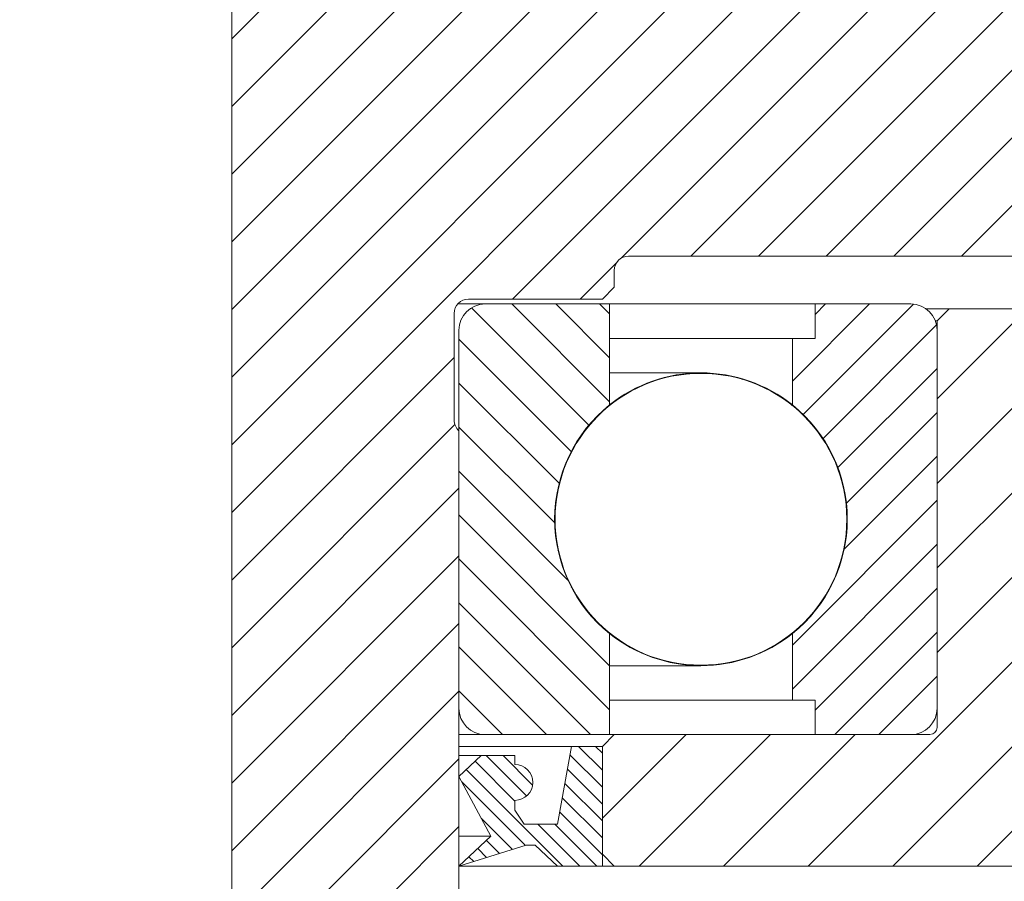
# Model space of a CAD drawing. Units: inches. Extents: x 0 to 11067, y 0 to 7826.
# Drawn here: x 5580 to 5621, y 6917 to 6953 of the extents above; entities that cross this region are included whole.
import ezdxf

# ---------------------------------------------------------------- set-up
doc = ezdxf.new("R2010")
doc.units = ezdxf.units.IN
doc.header["$MEASUREMENT"] = 0
doc.linetypes.add('HIDDEN', pattern=[9.525, 6.35, -3.175])
for name, color, linetype, lineweight in [('AM_8', 1, 'Continuous', 25), ('GEZE 13', 6, 'Continuous', 13), ('GEZE 18', 1, 'Continuous', 18), ('GEZE 35', 2, 'Continuous', 35), ('GEZE ALU 13', 6, 'Continuous', 13), ('GEZE ALU 18', 1, 'Continuous', 18), ('GEZE ALU 25', 7, 'Continuous', 25), ('GEZE darkgray', 8, 'Continuous', 9)]:
    doc.layers.add(name, color=color, linetype=linetype, lineweight=lineweight)
doc.styles.get("Standard").update_dxf_attribs({"font": 'arial.ttf'})
doc.dimstyles.new('GEZE 25', dxfattribs={"dimtxt": 5, "dimasz": 5, "dimexe": 2, "dimexo": 3, "dimgap": 2, "dimtad": 1, "dimdec": 1, "dimdsep": 46, "dimtxsty": 'Standard', "dimcen": -0.1, "dimclrd": 6, "dimclre": 8, "dimclrt": 7, "dimadec": 0, "dimazin": 0, "dimtfac": 0.03, "dimtdec": 1, "dimtix": 1, "dimtmove": 0, "dimatfit": 0, "dimfxl": 2, "dimtolj": 1, "dimlwd": -1, "dimlwe": 5, "dimarcsym": 0})

# ---------------------------------------------------------------- blocks, each defined once
blk = doc.blocks.new('70519-3-0713__172', base_point=(-10.844, 342.45))
at = {"layer": 'GEZE darkgray', "linetype": 'Continuous'}
h = blk.add_hatch(dxfattribs=at)
h.set_pattern_fill('_USER', color=256, scale=0.5, angle=315, pattern_type=0)
h.set_pattern_definition([(315, (0, 0), (0.3535534, 0.3535534), [])])
edge = h.paths.add_edge_path()
edge.add_line((41.156, 345.95), (41.156, 345.65))
edge.add_line((41.156, 345.65), (41.156, 345.15))
edge.add_line((41.156, 345.15), (41.156, 342.95))
edge.add_line((41.156, 342.95), (41.156, 342.45))
edge.add_line((41.156, 342.45), (39.281, 342.45))
edge.add_line((39.281, 342.45), (38.343, 343.325))
edge.add_line((38.343, 343.325), (37.968, 343.325))
edge.add_line((37.968, 343.325), (35.156, 342.45))
edge.add_line((35.156, 342.45), (36.495, 343.7))
edge.add_line((36.495, 343.7), (35.156, 346.2))
edge.add_line((35.156, 346.2), (36.093, 347.075))
edge.add_line((36.093, 347.075), (37.5, 347.075))
edge.add_line((37.5, 347.075), (37.5, 346.7))
edge.add_arc((37.5, 345.95), 0.75, -90, 90, ccw=False)
edge.add_line((37.5, 345.2), (37.5, 344.794))
edge.add_line((37.5, 344.794), (37.881, 344.2))
edge.add_line((37.881, 344.2), (39.281, 344.2))
edge.add_line((39.281, 344.2), (39.861, 347.45))
edge.add_line((39.861, 347.45), (41.156, 347.45))
edge.add_line((41.156, 347.45), (41.156, 345.95))
at = {"layer": 'GEZE ALU 13', "linetype": 'Continuous'}
for p, q in [((35.156, 347.45), (39.861, 347.45)), ((39.281, 344.2), (39.861, 347.45)), ((39.861, 347.45), (41.156, 347.45)), ((41.156, 347.45), (41.156, 345.95)), ((36.093, 347.075), (35.156, 347.075)), ((35.156, 346.2), (36.093, 347.075)), ((37.5, 347.075), (36.093, 347.075)), ((37.5, 346.7), (37.5, 347.075)), ((35.156, 346.2), (36.495, 343.7)), ((41.156, 345.95), (41.156, 345.65)), ((41.156, 345.65), (41.156, 345.15)), ((37.5, 344.794), (37.5, 345.2)), ((41.156, 345.15), (41.156, 342.95)), ((37.5, 344.794), (37.881, 344.2)), ((39.281, 344.2), (37.881, 344.2)), ((35.156, 342.45), (36.495, 343.7)), ((36.495, 343.7), (35.156, 343.7)), ((35.156, 342.45), (37.968, 343.325)), ((37.968, 343.325), (38.343, 343.325)), ((38.343, 343.325), (39.281, 342.45)), ((41.156, 342.45), (41.156, 342.95)), ((35.156, 342.45), (39.281, 342.45)), ((39.281, 342.45), (41.156, 342.45))]:
    blk.add_line(p, q, dxfattribs=at)
blk.add_arc((37.5, 345.95), 0.75, 270, 90, dxfattribs=at)
blk = doc.blocks.new('Gearbox housing_187900', base_point=(-74.719, 342.45))
at = {"layer": 'GEZE darkgray', "linetype": 'Continuous'}
h = blk.add_hatch(dxfattribs=at)
h.set_pattern_fill('_USER', color=256, scale=2.5, angle=225, pattern_type=0)
h.set_pattern_definition([(225, (0, 0), (1.767767, -1.767767), [])])
edge = h.paths.add_edge_path()
edge.add_line((84.395, 395.05), (84.395, 392.35))
edge.add_arc((84.695, 392.35), 0.3, 180, 270)
edge.add_line((84.695, 392.05), (85.956, 392.05))
edge.add_line((85.956, 392.05), (87.356, 392.05))
edge.add_line((87.356, 392.05), (89.095, 392.05))
edge.add_arc((89.095, 392.35), 0.3, 270, 360)
edge.add_line((89.395, 392.35), (89.395, 395.05))
edge.add_line((89.395, 395.05), (91.156, 395.05))
edge.add_line((91.156, 395.05), (91.156, 393.95))
edge.add_line((91.156, 393.95), (104.156, 393.95))
edge.add_line((104.156, 393.95), (105.031, 393.075))
edge.add_line((105.031, 393.075), (105.031, 346.05))
edge.add_arc((103.656, 346.65), 1.5, 318.1897, 336.4435, ccw=False)
edge.add_line((104.774, 345.65), (93.538, 345.65))
edge.add_arc((94.656, 346.65), 1.5, 180, 221.8103, ccw=False)
edge.add_line((93.156, 346.65), (93.156, 347.75))
edge.add_line((93.156, 347.75), (65.268, 347.75))
edge.add_line((65.268, 347.75), (62.371, 347.75))
edge.add_line((62.371, 347.75), (61.156, 347.75))
edge.add_arc((61.156, 346.75), 1, 90, 180)
edge.add_line((60.156, 346.75), (60.156, 343.95))
edge.add_arc((58.656, 343.95), 1.5, 270, 360, ccw=False)
edge.add_line((58.656, 342.45), (41.656, 342.45))
edge.add_line((41.656, 342.45), (41.156, 342.95))
edge.add_line((41.156, 342.95), (41.156, 345.15))
edge.add_line((41.156, 345.15), (41.156, 345.65))
edge.add_line((41.156, 345.65), (41.156, 345.95))
edge.add_line((41.156, 345.95), (41.156, 347.45))
edge.add_line((41.156, 347.45), (41.656, 347.95))
edge.add_line((41.656, 347.95), (50.056, 347.95))
edge.add_line((50.056, 347.95), (54.056, 347.95))
edge.add_line((54.056, 347.95), (54.856, 347.95))
edge.add_arc((54.856, 348.25), 0.3, 270, 360)
edge.add_line((55.156, 348.25), (55.156, 349.05))
edge.add_line((55.156, 349.05), (55.156, 349.25))
edge.add_line((55.156, 349.25), (55.156, 362.95))
edge.add_line((55.156, 362.95), (55.156, 363.45))
edge.add_line((55.156, 363.45), (55.156, 364.85))
edge.add_line((55.156, 364.85), (55.156, 365.25))
edge.add_line((55.156, 365.25), (55.656, 365.75))
edge.add_line((55.656, 365.75), (58.656, 365.75))
edge.add_arc((58.656, 364.25), 1.5, 0, 90, ccw=False)
edge.add_line((60.156, 364.25), (60.156, 362.75))
edge.add_arc((61.656, 362.75), 1.5, 180, 270)
edge.add_line((61.656, 361.25), (81.656, 361.25))
edge.add_arc((81.656, 362.75), 1.5, 270, 360)
edge.add_line((83.156, 362.75), (83.156, 395.05))
edge.add_line((83.156, 395.05), (84.306, 395.05))
edge.add_line((84.306, 395.05), (84.395, 395.05))
at = {"layer": 'GEZE ALU 18', "linetype": 'Continuous'}
for p, q in [((55.656, 365.75), (54.689, 365.75)), ((55.156, 365.25), (55.656, 365.75)), ((58.656, 365.75), (55.656, 365.75)), ((55.156, 365.25), (55.081, 365.25)), ((55.156, 365.25), (55.156, 364.85)), ((55.156, 364.85), (55.156, 363.45)), ((55.156, 363.45), (55.156, 362.95)), ((55.156, 362.95), (55.156, 349.25)), ((55.156, 349.25), (55.156, 349.05)), ((55.156, 349.05), (55.156, 348.25)), ((35.156, 347.95), (36.256, 347.95)), ((36.256, 347.95), (41.456, 347.95)), ((41.156, 347.45), (41.656, 347.95)), ((41.456, 347.95), (41.656, 347.95)), ((41.656, 347.95), (50.056, 347.95)), ((50.056, 347.95), (54.056, 347.95)), ((54.056, 347.95), (54.856, 347.95)), ((35.156, 347.45), (39.861, 347.45)), ((39.861, 347.45), (41.156, 347.45)), ((41.156, 347.45), (41.156, 345.95)), ((41.156, 345.95), (41.156, 345.65)), ((41.156, 345.65), (41.156, 345.15)), ((41.156, 345.15), (41.156, 342.95)), ((41.156, 342.95), (41.656, 342.45)), ((35.156, 342.45), (39.281, 342.45)), ((39.281, 342.45), (41.156, 342.45)), ((41.156, 342.45), (41.656, 342.45)), ((41.656, 342.45), (58.656, 342.45))]:
    blk.add_line(p, q, dxfattribs=at)
blk.add_arc((54.856, 348.25), 0.3, 270, 0, dxfattribs=at)
blk = doc.blocks.new('Output-shaft one-piece_196717', base_point=(-49.871, 294.05))
at = {"layer": 'GEZE darkgray', "linetype": 'Continuous'}
h = blk.add_hatch(dxfattribs=at)
h.set_pattern_fill('_USER', color=256, scale=2, angle=45, pattern_type=0)
h.set_pattern_definition([(45, (0, 0), (-1.414214, 1.414214), [])])
edge = h.paths.add_edge_path()
edge.add_arc((27.656, 402.714), 2, 150, 180)
edge.add_line((25.656, 402.714), (25.656, 296.586))
edge.add_arc((27.656, 296.586), 2, 180, 210)
edge.add_line((25.924, 295.586), (26.811, 294.05))
edge.add_line((26.811, 294.05), (31.656, 294.05))
edge.add_line((31.656, 294.05), (32.656, 295.05))
edge.add_line((32.656, 295.05), (32.656, 339.05))
edge.add_line((32.656, 339.05), (34.656, 339.05))
edge.add_line((34.656, 339.05), (34.656, 339.123))
edge.add_arc((34.956, 339.123), 0.3, 150, 180, ccw=False)
edge.add_line((34.696, 339.273), (35.156, 340.07))
edge.add_line((35.156, 340.07), (35.156, 340.75))
edge.add_line((35.156, 340.75), (35.156, 342.45))
edge.add_line((35.156, 342.45), (35.156, 345))
edge.add_line((35.156, 345), (35.156, 346))
edge.add_line((35.156, 346), (35.156, 346.2))
edge.add_line((35.156, 346.2), (35.156, 349.05))
edge.add_line((35.156, 349.05), (35.156, 349.25))
edge.add_line((35.156, 349.25), (35.156, 349.39))
edge.add_line((35.156, 349.39), (35.156, 350.83))
edge.add_line((35.156, 350.83), (35.156, 352.173))
edge.add_line((35.156, 352.173), (35.156, 360.65))
edge.add_arc((35.556, 361.097), 0.6, 180, 228.1897, ccw=False)
edge.add_line((34.956, 361.097), (34.956, 365.55))
edge.add_arc((35.556, 365.55), 0.6, 90, 180, ccw=False)
edge.add_line((35.556, 366.15), (41.156, 366.15))
edge.add_line((41.156, 366.15), (41.656, 366.65))
edge.add_line((41.656, 366.65), (41.656, 367.35))
edge.add_arc((42.256, 367.35), 0.6, 90, 180, ccw=False)
edge.add_line((42.256, 367.95), (63.556, 367.95))
edge.add_arc((63.556, 367.35), 0.6, 0, 90, ccw=False)
edge.add_line((64.156, 367.35), (64.156, 363.45))
edge.add_line((64.156, 363.45), (64.656, 362.95))
edge.add_line((64.656, 362.95), (77.386, 362.95))
edge.add_spline(control_points=[(77.386, 362.95), (77.386, 364.575), (77.386, 367.825), (77.386, 372.7), (77.386, 377.575), (77.386, 380.825), (77.386, 382.45)], knot_values=[0, 0, 0, 0, 4.875, 9.75, 14.625, 19.5, 19.5, 19.5, 19.5], degree=3, periodic=0)
edge.add_line((77.386, 382.45), (64.156, 382.45))
edge.add_line((64.156, 382.45), (64.156, 382.35))
edge.add_arc((63.756, 382.35), 0.4, 270, 360, ccw=False)
edge.add_line((63.756, 381.95), (39.056, 381.95))
edge.add_arc((39.056, 382.35), 0.4, 180, 270, ccw=False)
edge.add_line((38.656, 382.35), (38.656, 383.95))
edge.add_line((38.656, 383.95), (38.156, 384.45))
edge.add_line((38.156, 384.45), (33.656, 384.45))
edge.add_line((33.656, 384.45), (32.656, 383.45))
edge.add_line((32.656, 383.45), (31.921, 383.45))
edge.add_line((31.921, 383.45), (30.539, 383.256))
edge.add_arc((30.456, 383.85), 0.6, 221.8103, 278, ccw=False)
edge.add_arc((30.456, 383.85), 0.6, 180, 221.8103, ccw=False)
edge.add_line((29.856, 383.85), (29.856, 384.751))
edge.add_arc((30.456, 384.751), 0.6, 165, 180, ccw=False)
edge.add_line((29.876, 384.907), (30.156, 385.95))
edge.add_line((30.156, 385.95), (30.156, 387.55))
edge.add_line((30.156, 387.55), (30.156, 387.65))
edge.add_line((30.156, 387.65), (30.156, 388.65))
edge.add_line((30.156, 388.65), (30.156, 389.8))
edge.add_line((30.156, 389.8), (30.156, 390.3))
edge.add_line((30.156, 390.3), (30.156, 390.383))
edge.add_line((30.156, 390.383), (30.156, 391.283))
edge.add_line((30.156, 391.283), (30.156, 392.05))
edge.add_line((30.156, 392.05), (30.156, 392.25))
edge.add_line((30.156, 392.25), (30.156, 392.45))
edge.add_line((30.156, 392.45), (30.156, 392.75))
edge.add_line((30.156, 392.75), (30.156, 393.85))
edge.add_line((30.156, 393.85), (30.156, 394.25))
edge.add_line((30.156, 394.25), (30.156, 394.65))
edge.add_line((30.156, 394.65), (30.156, 394.95))
edge.add_line((30.156, 394.95), (30.156, 395.05))
edge.add_line((30.156, 395.05), (30.156, 395.45))
edge.add_line((30.156, 395.45), (30.156, 395.55))
edge.add_line((30.156, 395.55), (30.156, 395.95))
edge.add_line((30.156, 395.95), (30.156, 396.05))
edge.add_line((30.156, 396.05), (30.156, 396.35))
edge.add_line((30.156, 396.35), (30.156, 396.75))
edge.add_line((30.156, 396.75), (30.156, 399.117))
edge.add_line((30.156, 399.117), (30.156, 399.95))
edge.add_line((30.156, 399.95), (30.156, 400.05))
edge.add_line((30.156, 400.05), (30.156, 402))
edge.add_line((30.156, 402), (30.156, 403.75))
edge.add_line((30.156, 403.75), (30.156, 404.017))
edge.add_line((30.156, 404.017), (30.156, 405.75))
edge.add_line((30.156, 405.75), (30.156, 406.2))
edge.add_line((30.156, 406.2), (30.156, 406.95))
edge.add_line((30.156, 406.95), (29.856, 407.25))
edge.add_line((29.856, 407.25), (29.697, 407.25))
edge.add_arc((29.697, 404.25), 3, 90, 150)
edge.add_line((27.099, 405.75), (25.924, 403.714))
at = {"layer": 'GEZE 18', "linetype": 'Continuous'}
for p, q in [((25.656, 296.586), (25.656, 402.714)), ((42.256, 367.95), (63.556, 367.95)), ((41.656, 367.35), (41.656, 366.65)), ((41.156, 366.15), (41.656, 366.65)), ((35.556, 366.15), (41.156, 366.15)), ((34.956, 361.097), (34.956, 365.55)), ((35.156, 360.65), (35.156, 352.173)), ((35.156, 352.173), (35.156, 350.83)), ((35.156, 350.83), (35.156, 349.39)), ((35.156, 349.39), (35.156, 349.25)), ((35.156, 349.25), (35.156, 349.05)), ((35.156, 349.05), (35.156, 346.2)), ((35.156, 346.2), (35.156, 346)), ((35.156, 346), (35.156, 345)), ((35.156, 345), (35.156, 342.45)), ((35.156, 342.45), (35.156, 340.75))]:
    blk.add_line(p, q, dxfattribs=at)
for centre, start, end in [((42.256, 367.35), 90, 180), ((35.556, 365.55), 90, 180), ((35.556, 361.097), 180, 228.1897)]:
    blk.add_arc(centre, 0.6, start, end, dxfattribs=at)
blk = doc.blocks.new('B1-KUG__188', base_point=(-21.089, 350.83))
at = {"linetype": 'Continuous'}
h = blk.add_hatch(dxfattribs=at)
h.set_pattern_fill('_USER', color=3, scale=0.7, angle=315, pattern_type=0)
h.set_pattern_definition([(315, (0, 0), (0.4949747, 0.4949747), [])])
edge = h.paths.add_edge_path()
edge.add_arc((45.281, 356.95), 6.12, 270, 308.6822)
edge.add_arc((45.281, 356.95), 6.12, 308.6822, 411.3178)
edge.add_arc((45.281, 356.95), 6.12, 51.3178, 90)
edge.add_arc((45.281, 356.95), 6.12, 90, 128.6822)
edge.add_arc((45.281, 356.95), 6.12, 128.6822, 231.3178)
edge.add_arc((45.281, 356.95), 6.12, 231.3178, 270)
edge = h.paths.add_edge_path(flags=16)
edge.add_arc((45.281, 356.95), 6.1, 0, 360)
at = {"color": 1, "linetype": 'Continuous'}
for p, q in [((45.281, 363.07), (41.456, 363.07)), ((45.281, 350.83), (41.456, 350.83))]:
    blk.add_line(p, q, dxfattribs=at)
blk.add_circle((45.281, 356.95), 6.1, dxfattribs=at)
for start, end in [(90, 128.6822), (51.3178, 90), (128.6822, 231.3178), (308.6822, 51.3178), (231.3178, 270), (270, 308.6822)]:
    blk.add_arc((45.281, 356.95), 6.12, start, end, dxfattribs=at)
blk = doc.blocks.new('B1-AR__189', base_point=(-24.844, 347.95))
at = {"layer": 'GEZE darkgray', "linetype": 'Continuous'}
h = blk.add_hatch(dxfattribs=at)
h.set_pattern_fill('_USER', color=256, scale=1.3, angle=225, pattern_type=0)
h.set_pattern_definition([(225, (0, 0), (0.919239, -0.919239), [])])
edge = h.paths.add_edge_path()
edge.add_line((49.106, 364.51), (50.056, 364.51))
edge.add_line((50.056, 364.51), (50.056, 365.95))
edge.add_line((50.056, 365.95), (54.056, 365.95))
edge.add_arc((54.056, 364.85), 1.1, 0, 90, ccw=False)
edge.add_line((55.156, 364.85), (55.156, 363.45))
edge.add_line((55.156, 363.45), (55.156, 362.95))
edge.add_line((55.156, 362.95), (55.156, 362.75))
edge.add_line((55.156, 362.75), (55.156, 362.25))
edge.add_line((55.156, 362.25), (55.156, 349.25))
edge.add_line((55.156, 349.25), (55.156, 349.05))
edge.add_arc((54.056, 349.05), 1.1, 270, 360, ccw=False)
edge.add_line((54.056, 347.95), (50.056, 347.95))
edge.add_line((50.056, 347.95), (50.056, 349.39))
edge.add_line((50.056, 349.39), (49.106, 349.39))
edge.add_line((49.106, 349.39), (49.106, 352.173))
edge.add_arc((45.281, 356.95), 6.12, 308.6822, 411.3178)
edge.add_line((49.106, 361.727), (49.106, 364.51))
at = {"layer": 'GEZE ALU 13', "linetype": 'Continuous'}
for p, q in [((36.256, 365.95), (35.109, 365.95)), ((41.456, 365.95), (36.256, 365.95)), ((50.056, 365.95), (41.456, 365.95)), ((50.056, 365.95), (50.056, 364.51)), ((50.056, 365.95), (54.056, 365.95)), ((55.156, 364.85), (55.156, 363.45)), ((49.106, 364.51), (41.456, 364.51)), ((49.106, 364.51), (50.056, 364.51)), ((49.106, 364.51), (49.106, 361.727)), ((55.156, 363.45), (55.156, 362.95)), ((55.156, 362.95), (55.156, 362.75)), ((55.156, 362.75), (55.156, 362.25)), ((55.156, 362.25), (55.156, 349.25)), ((49.106, 352.173), (49.106, 349.39)), ((49.106, 349.39), (41.456, 349.39)), ((49.106, 349.39), (50.056, 349.39)), ((50.056, 349.39), (50.056, 347.95)), ((55.156, 349.25), (55.156, 349.05)), ((35.156, 347.95), (36.256, 347.95)), ((36.256, 347.95), (41.456, 347.95)), ((41.456, 347.95), (41.656, 347.95)), ((41.656, 347.95), (50.056, 347.95)), ((50.056, 347.95), (54.056, 347.95))]:
    blk.add_line(p, q, dxfattribs=at)
for centre, radius, start, end in [((54.056, 364.85), 1.1, 0, 90), ((45.281, 356.95), 6.12, 308.6822, 51.3178), ((54.056, 349.05), 1.1, 270, 0)]:
    blk.add_arc(centre, radius, start, end, dxfattribs=at)
blk = doc.blocks.new('B1-IR__190', base_point=(-11.144, 347.95))
at = {"layer": 'GEZE darkgray', "linetype": 'Continuous'}
h = blk.add_hatch(dxfattribs=at)
h.set_pattern_fill('_USER', color=256, scale=1.3, angle=135, pattern_type=0)
h.set_pattern_definition([(135, (0, 0), (-0.919239, -0.919239), [])])
edge = h.paths.add_edge_path()
edge.add_line((41.456, 347.95), (36.256, 347.95))
edge.add_arc((36.256, 349.05), 1.1, 180, 270, ccw=False)
edge.add_line((35.156, 349.05), (35.156, 349.25))
edge.add_line((35.156, 349.25), (35.156, 349.39))
edge.add_line((35.156, 349.39), (35.156, 350.83))
edge.add_line((35.156, 350.83), (35.156, 352.173))
edge.add_line((35.156, 352.173), (35.156, 360.65))
edge.add_line((35.156, 360.65), (35.156, 361.25))
edge.add_line((35.156, 361.25), (35.156, 361.727))
edge.add_line((35.156, 361.727), (35.156, 362.15))
edge.add_line((35.156, 362.15), (35.156, 362.75))
edge.add_line((35.156, 362.75), (35.156, 363.07))
edge.add_line((35.156, 363.07), (35.156, 363.75))
edge.add_line((35.156, 363.75), (35.156, 363.95))
edge.add_line((35.156, 363.95), (35.156, 364.51))
edge.add_line((35.156, 364.51), (35.156, 364.85))
edge.add_arc((36.256, 364.85), 1.1, 90, 180, ccw=False)
edge.add_line((36.256, 365.95), (41.456, 365.95))
edge.add_line((41.456, 365.95), (41.456, 361.727))
edge.add_arc((45.281, 356.95), 6.12, 128.6822, 231.3178)
edge.add_line((41.456, 352.173), (41.456, 347.95))
at = {"layer": 'GEZE 13', "linetype": 'Continuous'}
for p, q in [((36.256, 365.95), (35.109, 365.95)), ((41.456, 365.95), (36.256, 365.95)), ((41.456, 361.727), (41.456, 365.95)), ((35.156, 364.51), (35.156, 364.85)), ((35.156, 363.95), (35.156, 364.51)), ((35.156, 363.75), (35.156, 363.95)), ((35.156, 363.07), (35.156, 363.75)), ((35.156, 362.75), (35.156, 363.07)), ((35.156, 362.15), (35.156, 362.75)), ((35.156, 361.727), (35.156, 362.15)), ((35.156, 361.25), (35.156, 361.727)), ((35.156, 360.65), (35.156, 361.25)), ((35.156, 360.65), (35.156, 352.173)), ((35.156, 352.173), (35.156, 350.83)), ((41.456, 347.95), (41.456, 352.173)), ((35.156, 350.83), (35.156, 349.39)), ((35.156, 349.39), (35.156, 349.25)), ((35.156, 349.25), (35.156, 349.05)), ((35.156, 347.95), (36.256, 347.95)), ((36.256, 347.95), (41.456, 347.95))]:
    blk.add_line(p, q, dxfattribs=at)
for centre, radius, start, end in [((36.256, 364.85), 1.1, 90, 180), ((45.281, 356.95), 6.12, 128.6822, 231.3178), ((36.256, 349.05), 1.1, 180, 270)]:
    blk.add_arc(centre, radius, start, end, dxfattribs=at)
blk = doc.blocks.new('6208-2RS1__191', base_point=(-24.844, 347.95))
at = {"layer": 'GEZE 13'}
for name, p in [('B1-AR__189', (-24.844, 347.95)), ('B1-IR__190', (-11.144, 347.95)), ('B1-KUG__188', (-21.089, 350.83))]:
    blk.add_blockref(name, p, dxfattribs=at)
blk = doc.blocks.new('Gearbox-unit_187927')
for name, p in [('Output-shaft one-piece_196717', (-154.902, -76.8)), ('Gearbox housing_187900', (-179.75, -28.4)), ('6208-2RS1__191', (-129.875, -22.9)), ('70519-3-0713__172', (-115.875, -28.4))]:
    blk.add_blockref(name, p)
blk = doc.blocks.new('Revo Prime 2500 mm dakconstructie 75 mm')
at = {"layer": 'AM_8'}
blk.add_blockref('Gearbox-unit_187927', (10664.289, -13654.334), dxfattribs=at)
blk = doc.blocks.new('*D358')
at = {"layer": 'Defpoints', "color": 0, "transparency": 16777216}
for p in [(6869.95, 7271.18), (4290.45, 4416.504), (6869.95, 4416.504)]:
    blk.add_point(p, dxfattribs=at)
at = {"layer": 'GEZE ALU 25', "color": 8, "linetype": 'HIDDEN', "lineweight": 5, "transparency": 16777216}
for p, q in [((4290.45, 4419.504), (4290.45, 7273.18)), ((6869.95, 4419.504), (6869.95, 7273.18))]:
    blk.add_line(p, q, dxfattribs=at)
at = {"layer": 'GEZE ALU 25', "color": 6, "transparency": 16777216}
blk.add_line((4340.45, 7271.18), (6819.95, 7271.18), dxfattribs=at)
for points in [[(4340.45, 7279.514), (4340.45, 7262.847), (4290.45, 7271.18)], [(6819.95, 7279.514), (6819.95, 7262.847), (6869.95, 7271.18)]]:
    blk.add_solid(points, dxfattribs=at)
at = {"layer": 'GEZE ALU 25', "color": 7, "transparency": 16777216, "insert": (5580.2, 7305.957), "char_height": 50, "attachment_point": 5}
blk.add_mtext('\\A1;Bouwkundige sparing (LBB) ', dxfattribs=at)
blk = doc.blocks.new('*D362')
at = {"layer": 'Defpoints', "color": 0, "transparency": 16777216}
for p in [(5580.585, 7031.486), (4290.72, 4416.504), (7228.635, 4416.504)]:
    blk.add_point(p, dxfattribs=at)
at = {"layer": 'GEZE ALU 25', "color": 8, "linetype": 'HIDDEN', "lineweight": 5, "transparency": 16777216}
for p, q in [((5583.585, 7031.486), (7230.635, 7031.486)), ((4293.72, 4416.504), (7230.635, 4416.504))]:
    blk.add_line(p, q, dxfattribs=at)
at = {"layer": 'GEZE ALU 25', "color": 6, "transparency": 16777216}
blk.add_line((7228.635, 6981.486), (7228.635, 4466.504), dxfattribs=at)
for points in [[(7220.302, 6981.486), (7236.969, 6981.486), (7228.635, 7031.486)], [(7220.302, 4466.504), (7236.969, 4466.504), (7228.635, 4416.504)]]:
    blk.add_solid(points, dxfattribs=at)
at = {"layer": 'GEZE ALU 25', "color": 7, "transparency": 16777216, "insert": (7193.859, 5723.995), "char_height": 50, "attachment_point": 5, "rotation": 90}
blk.add_mtext('\\A1;Bouwkundige sparinghoogte (LBH)', dxfattribs=at)

msp = doc.modelspace()

# ---------------------------------------------------------------- block references
at = {"layer": 'GEZE 35'}
msp.add_blockref('Revo Prime 2500 mm dakconstructie 75 mm', (-4995.829, 20600.538), dxfattribs=at)

# ---------------------------------------------------------------- dimensions: what is measured, and where the dimension line sits
at = {"layer": 'GEZE ALU 25'}
dim = msp.add_linear_dim(base=(6869.95, 7271.18), p1=(4290.45, 4416.504), p2=(6869.95, 4416.504), text='Bouwkundige sparing (LBB) ', dimstyle='GEZE 25', override={"dimtxt": 50, "dimasz": 50}, dxfattribs=at)
dim.commit()
dim.dimension.update_dxf_attribs({"geometry": '*D358', "text_midpoint": (5580.2, 7305.957)})
dim = msp.add_linear_dim(base=(7228.635, 4416.504), p1=(5580.585, 7031.486), p2=(4290.72, 4416.504), angle=90, text='Bouwkundige sparinghoogte (LBH)', dimstyle='GEZE 25', override={"dimtxt": 50, "dimasz": 50}, dxfattribs=at)
dim.commit()
dim.dimension.update_dxf_attribs({"geometry": '*D362', "text_midpoint": (7193.859, 5723.995)})

doc.saveas('drawing.dxf')
